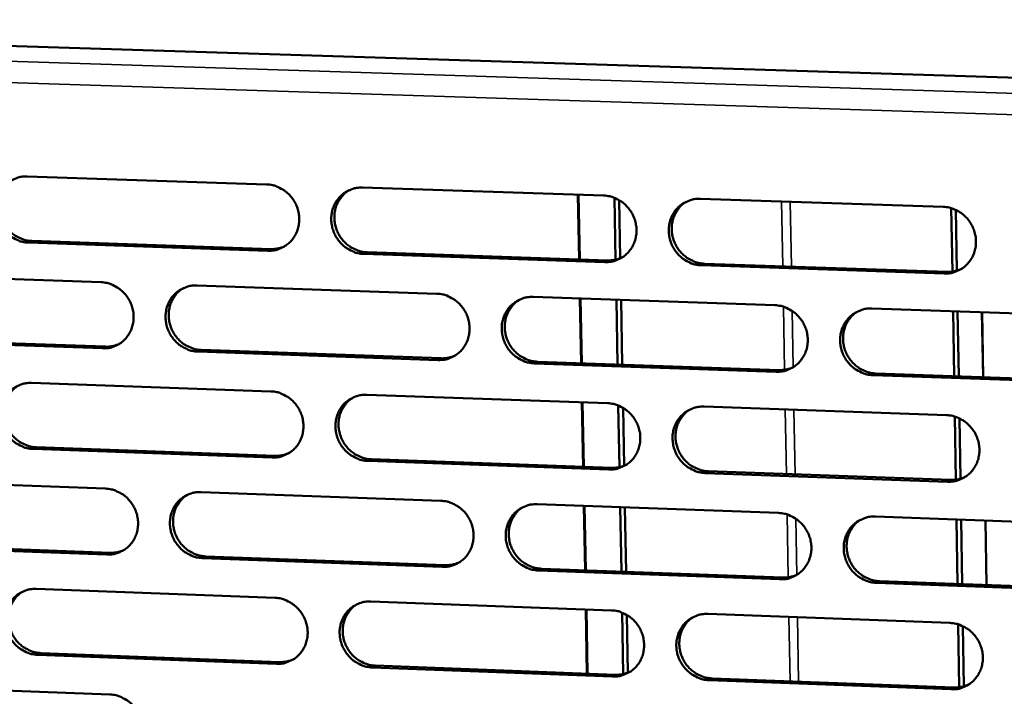
# Model space of a CAD drawing. Units: millimetres. Extents: x 65 to 5910, y 100 to 4100.
# Drawn here: x 4944 to 5031, y 2895 to 2955 of the extents above; entities that cross this region are included whole.
import ezdxf

# ---------------------------------------------------------------- set-up
doc = ezdxf.new("R2010")
doc.units = ezdxf.units.MM
doc.header["$LTSCALE"] = 20
doc.layers.add('Visible (ISO)', color=7, linetype='Continuous', lineweight=50)
doc.layers.add('Visible Narrow (ISO)', color=7, linetype='Continuous', lineweight=35)

msp = doc.modelspace()

# ---------------------------------------------------------------- linework, layer by layer
at = {"layer": 'Visible (ISO)'}
for p, q in [((4871.083, 2954.586), (5138.53, 2946.07)), ((4945.012, 2940.758), (4966.117, 2940.059)), ((4974.587, 2939.778), (4995.833, 2939.074)), ((4993.677, 2933.44), (4993.57, 2939.149)), ((4993.629, 2939.147), (4993.736, 2933.438)), ((4996.885, 2933.417), (4996.784, 2938.875)), ((5004.359, 2938.792), (5025.747, 2938.083)), ((4997.202, 2938.67), (4997.296, 2933.544)), ((5026.477, 2937.962), (5026.57, 2932.37)), ((5026.978, 2932.459), (5026.89, 2937.802)), ((4966.238, 2934.212), (4945.14, 2934.925)), ((4945.421, 2935.07), (4966.512, 2934.358)), ((4995.942, 2933.209), (4974.704, 2933.926)), ((4974.977, 2934.072), (4996.208, 2933.355)), ((5025.844, 2932.199), (5004.465, 2932.921)), ((5004.728, 2933.067), (5026.101, 2932.346)), ((4930.506, 2932.148), (4951.53, 2931.431)), ((4959.967, 2931.142), (4981.13, 2930.42)), ((4989.623, 2930.13), (5010.926, 2929.402)), ((4993.849, 2924.291), (4993.742, 2929.989)), ((4993.801, 2929.987), (4993.908, 2924.289)), ((4997.056, 2924.179), (4996.951, 2929.88)), ((4997.364, 2929.865), (4997.47, 2924.165)), ((5019.476, 2929.11), (5040.922, 2928.378)), ((5026.628, 2928.866), (5026.723, 2923.147)), ((5027.132, 2923.133), (5027.037, 2928.852)), ((5029.197, 2928.779), (5029.291, 2923.058)), ((4951.656, 2925.601), (4930.64, 2926.332)), ((4930.925, 2926.479), (4951.935, 2925.748)), ((4981.244, 2924.571), (4960.09, 2925.307)), ((4960.366, 2925.455), (4981.514, 2924.72)), ((5011.03, 2923.535), (4989.734, 2924.276)), ((4990.002, 2924.424), (5011.291, 2923.684)), ((5041.013, 2922.491), (5019.576, 2923.237)), ((5019.835, 2923.387), (5041.266, 2922.642)), ((4945.413, 2922.546), (4966.493, 2921.804)), ((4974.953, 2921.507), (4996.174, 2920.761)), ((4994.02, 2915.152), (4993.913, 2920.84)), ((4993.973, 2920.838), (4994.079, 2915.15)), ((4997.224, 2915.122), (4997.124, 2920.56)), ((4997.541, 2920.354), (4997.635, 2915.248)), ((5004.69, 2920.461), (5026.051, 2919.71)), ((5026.781, 2919.587), (5026.874, 2914.016)), ((5027.281, 2914.104), (5027.193, 2919.427)), ((4966.613, 2915.972), (4945.541, 2916.727)), ((4945.821, 2916.877), (4966.888, 2916.123)), ((4996.282, 2914.91), (4975.07, 2915.67)), ((4975.342, 2915.821), (4996.548, 2915.062)), ((5026.149, 2913.84), (5004.795, 2914.605)), ((5005.058, 2914.757), (5026.405, 2913.993)), ((4930.924, 2913.988), (4951.923, 2913.228)), ((4960.35, 2912.923), (4981.488, 2912.158)), ((4989.971, 2911.851), (5011.249, 2911.082)), ((4994.191, 2906.025), (4994.085, 2911.703)), ((4994.144, 2911.7), (4994.25, 2906.023)), ((4997.395, 2905.907), (4997.29, 2911.587)), ((4997.703, 2911.572), (4997.808, 2905.892)), ((5019.788, 2910.773), (5041.208, 2909.998)), ((5026.932, 2910.514), (5027.026, 2904.816)), ((5027.435, 2904.801), (5027.341, 2910.499)), ((5029.498, 2910.421), (5029.591, 2904.722)), ((4952.048, 2907.413), (4931.058, 2908.186)), ((4931.342, 2908.338), (4952.327, 2907.566)), ((4981.602, 2906.324), (4960.472, 2907.102)), ((4960.748, 2907.256), (4981.872, 2906.478)), ((5011.352, 2905.228), (4990.082, 2906.012)), ((4990.349, 2906.166), (5011.613, 2905.383)), ((5041.3, 2904.125), (5019.888, 2904.914)), ((5020.146, 2905.069), (5041.551, 2904.281)), ((4945.813, 2904.378), (4966.868, 2903.595)), ((4975.318, 2903.28), (4996.513, 2902.492)), ((4994.362, 2896.909), (4994.256, 2902.576)), ((4994.315, 2902.574), (4994.421, 2896.906)), ((4997.563, 2896.872), (4997.462, 2902.289)), ((4997.879, 2902.084), (4997.973, 2896.997)), ((5005.02, 2902.176), (5026.356, 2901.382)), ((5027.085, 2901.258), (5027.177, 2895.707)), ((5027.584, 2895.794), (5027.496, 2901.097)), ((4966.988, 2897.777), (4945.94, 2898.574)), ((4946.22, 2898.73), (4967.262, 2897.934)), ((4996.622, 2896.656), (4975.435, 2897.457)), ((4975.706, 2897.614), (4996.887, 2896.813)), ((5026.453, 2895.527), (5005.125, 2896.334)), ((5005.387, 2896.492), (5026.709, 2895.685)), ((4931.341, 2895.871), (4952.315, 2895.07))]:
    msp.add_line(p, q, dxfattribs=at)
at = {"layer": 'Visible (ISO)', "flags": 128}
for points in [[(4945.14, 2934.925, -0.038716), (4944.602, 2934.989, -0.060221), (4944.27, 2935.097, -0.01806), (4943.72, 2935.377, -0.038473), (4943.479, 2935.538, -0.036871), (4943.135, 2935.848, -0.037126), (4942.844, 2936.203, -0.036576), (4942.605, 2936.601, -0.036563), (4942.427, 2937.029, -0.037219), (4942.315, 2937.475, -0.036943), (4942.27, 2937.935, -0.038619), (4942.294, 2938.385, -0.038186), (4942.387, 2938.831, -0.040351), (4942.544, 2939.244, -0.039929), (4942.768, 2939.631, -0.041762), (4943.044, 2939.967, -0.041509), (4943.374, 2940.255, -0.042199), (4943.615, 2940.403, -0.0204), (4944.148, 2940.644, -0.063258), (4944.486, 2940.733, -0.041968), (4945.012, 2940.758)], [(4943.879, 2940.545, 0.037912), (4943.477, 2940.265, 0.059087), (4943.258, 2940.038, 0.017251), (4942.937, 2939.583, 0.037865), (4942.814, 2939.36, 0.036015), (4942.668, 2938.97, 0.036444), (4942.581, 2938.567, 0.034681), (4942.551, 2938.144, 0.035043), (4942.58, 2937.726, 0.033891), (4942.668, 2937.307, 0.03407), (4942.811, 2936.906, 0.03382), (4943.008, 2936.527, 0.033761), (4943.255, 2936.177, 0.034472), (4943.543, 2935.867, 0.034193), (4943.874, 2935.598, 0.035693), (4944.093, 2935.465, 0.015795), (4944.616, 2935.218, 0.056682), (4944.921, 2935.125, 0.035874), (4945.421, 2935.07)], [(4966.117, 2940.059, -0.038716), (4966.658, 2939.995, -0.06019), (4966.992, 2939.887, -0.018064), (4967.544, 2939.606, -0.038482), (4967.787, 2939.445, -0.036969), (4968.131, 2939.134, -0.037204), (4968.424, 2938.778, -0.036708), (4968.664, 2938.379, -0.036688), (4968.842, 2937.949, -0.037351), (4968.954, 2937.502, -0.037085), (4968.998, 2937.041, -0.038715), (4968.974, 2936.589, -0.038306), (4968.879, 2936.142, -0.040375), (4968.72, 2935.728, -0.039986), (4968.495, 2935.34, -0.041697), (4968.216, 2935.003, -0.041477), (4967.884, 2934.715, -0.042068), (4967.641, 2934.567, -0.020313), (4967.106, 2934.326, -0.063096), (4966.766, 2934.237, -0.041841), (4966.238, 2934.212)], [(4974.704, 2933.926, -0.038686), (4974.163, 2933.99, -0.060141), (4973.829, 2934.099, -0.018034), (4973.276, 2934.381, -0.038454), (4973.033, 2934.541, -0.036966), (4972.688, 2934.852, -0.037198), (4972.395, 2935.209, -0.036722), (4972.156, 2935.608, -0.036698), (4971.978, 2936.038, -0.03737), (4971.866, 2936.485, -0.037099), (4971.821, 2936.946, -0.038725), (4971.846, 2937.398, -0.038312), (4971.941, 2937.846, -0.040367), (4972.1, 2938.26, -0.03997), (4972.326, 2938.648, -0.04167), (4972.605, 2938.986, -0.041438), (4972.938, 2939.274, -0.042032), (4973.18, 2939.422, -0.020278), (4973.717, 2939.664, -0.063056), (4974.058, 2939.753, -0.041808), (4974.587, 2939.778)], [(4973.401, 2939.545, 0.037621), (4973.002, 2939.259, 0.058698), (4972.786, 2939.03, 0.017025), (4972.468, 2938.57, 0.03758), (4972.347, 2938.348, 0.035848), (4972.205, 2937.957, 0.036253), (4972.121, 2937.554, 0.034592), (4972.094, 2937.132, 0.034935), (4972.125, 2936.714, 0.033836), (4972.216, 2936.297, 0.034009), (4972.361, 2935.897, 0.033751), (4972.559, 2935.52, 0.033702), (4972.807, 2935.172, 0.034346), (4973.096, 2934.864, 0.034089), (4973.427, 2934.597, 0.035481), (4973.646, 2934.465, 0.01562), (4974.171, 2934.22, 0.056363), (4974.476, 2934.127, 0.03565), (4974.977, 2934.072)], [(4995.833, 2939.074, -0.038685), (4996.377, 2939.011, -0.06011), (4996.713, 2938.902, -0.018037), (4997.268, 2938.62, -0.038463), (4997.513, 2938.459, -0.037064), (4997.859, 2938.147, -0.037276), (4998.153, 2937.789, -0.036854), (4998.393, 2937.389, -0.036824), (4998.571, 2936.957, -0.037503), (4998.683, 2936.509, -0.037242), (4998.727, 2936.046, -0.038821), (4998.701, 2935.593, -0.038432), (4998.605, 2935.144, -0.040389), (4998.444, 2934.729, -0.040026), (4998.217, 2934.34, -0.041604), (4997.935, 2934.002, -0.041406), (4997.6, 2933.713, -0.0419), (4997.356, 2933.565, -0.020192), (4996.816, 2933.323, -0.062894), (4996.474, 2933.234, -0.041681), (4995.942, 2933.209)], [(5004.465, 2932.921, -0.038656), (5003.92, 2932.985, -0.060061), (5003.584, 2933.094, -0.018007), (5003.028, 2933.377, -0.038434), (5002.784, 2933.538, -0.037061), (5002.438, 2933.85, -0.03727), (5002.143, 2934.208, -0.036869), (5001.903, 2934.608, -0.036834), (5001.724, 2935.04, -0.037522), (5001.613, 2935.488, -0.037257), (5001.569, 2935.951, -0.038831), (5001.595, 2936.405, -0.038437), (5001.691, 2936.853, -0.040381), (5001.853, 2937.27, -0.040011), (5002.08, 2937.658, -0.041576), (5002.362, 2937.997, -0.041367), (5002.698, 2938.287, -0.041865), (5002.942, 2938.435, -0.020157), (5003.483, 2938.677, -0.062854), (5003.826, 2938.767, -0.041648), (5004.359, 2938.792)], [(5003.117, 2938.536, 0.037319), (5002.721, 2938.244, 0.058294), (5002.508, 2938.013, 0.01679), (5002.194, 2937.549, 0.037283), (5002.076, 2937.326, 0.035668), (5001.937, 2936.935, 0.036049), (5001.857, 2936.531, 0.034488), (5001.833, 2936.11, 0.034813), (5001.867, 2935.693, 0.033765), (5001.96, 2935.278, 0.033933), (5002.107, 2934.881, 0.033667), (5002.307, 2934.505, 0.033627), (5002.556, 2934.159, 0.034205), (5002.846, 2933.854, 0.03397), (5003.178, 2933.588, 0.035253), (5003.397, 2933.459, 0.015435), (5003.922, 2933.214, 0.056025), (5004.228, 2933.122, 0.035412), (5004.728, 2933.067)], [(5025.747, 2938.083, -0.038655), (5026.294, 2938.02, -0.06003), (5026.632, 2937.91, -0.01801), (5027.191, 2937.627, -0.038443), (5027.436, 2937.466, -0.037159), (5027.784, 2937.153, -0.037348), (5028.08, 2936.793, -0.037002), (5028.32, 2936.392, -0.036961), (5028.499, 2935.959, -0.037656), (5028.611, 2935.51, -0.037401), (5028.654, 2935.045, -0.038927), (5028.627, 2934.59, -0.038558), (5028.529, 2934.14, -0.040403), (5028.366, 2933.723, -0.040066), (5028.136, 2933.334, -0.041509), (5027.852, 2932.994, -0.041333), (5027.515, 2932.704, -0.041733), (5027.269, 2932.556, -0.02007), (5026.725, 2932.313, -0.062692), (5026.38, 2932.224, -0.041521), (5025.844, 2932.199)], [(4966.512, 2934.358, 0.028934), (4966.818, 2934.364, 0.028934), (4967.122, 2934.406, 0.028711), (4967.416, 2934.482, 0.028711), (4967.699, 2934.592)], [(4996.208, 2933.355, 0.030073), (4996.529, 2933.363, 0.030073), (4996.847, 2933.409, 0.029842), (4997.155, 2933.492, 0.029842), (4997.451, 2933.612)], [(5026.101, 2932.346, 0.031275), (5026.438, 2932.355, 0.031275), (5026.772, 2932.406, 0.031035), (5027.094, 2932.497, 0.031035), (5027.403, 2932.628)], [(4951.53, 2931.431, -0.038684), (4952.069, 2931.367, -0.060174), (4952.401, 2931.258, -0.018043), (4952.952, 2930.977, -0.038442), (4953.194, 2930.817, -0.036885), (4953.537, 2930.506, -0.037127), (4953.829, 2930.151, -0.036622), (4954.068, 2929.753, -0.0366), (4954.246, 2929.324, -0.03729), (4954.358, 2928.879, -0.037013), (4954.403, 2928.418, -0.038701), (4954.379, 2927.968, -0.038278), (4954.285, 2927.522, -0.040419), (4954.127, 2927.109, -0.040017), (4953.903, 2926.723, -0.041788), (4953.626, 2926.387, -0.041561), (4953.295, 2926.1, -0.042167), (4953.053, 2925.953, -0.02038), (4952.521, 2925.713, -0.063194), (4952.182, 2925.625, -0.041931), (4951.656, 2925.601)], [(4960.09, 2925.307, -0.038655), (4959.55, 2925.372, -0.060126), (4959.217, 2925.48, -0.018013), (4958.666, 2925.762, -0.038414), (4958.424, 2925.922, -0.036882), (4958.08, 2926.233, -0.037121), (4957.788, 2926.589, -0.036636), (4957.55, 2926.986, -0.03661), (4957.371, 2927.415, -0.037309), (4957.26, 2927.861, -0.037027), (4957.215, 2928.321, -0.038712), (4957.239, 2928.772, -0.038283), (4957.333, 2929.218, -0.040411), (4957.491, 2929.631, -0.040001), (4957.716, 2930.017, -0.04176), (4957.993, 2930.354, -0.041522), (4958.324, 2930.642, -0.042131), (4958.566, 2930.789, -0.020345), (4959.1, 2931.029, -0.063154), (4959.44, 2931.118, -0.041898), (4959.967, 2931.142)], [(4958.786, 2930.911, 0.037646), (4958.39, 2930.626, 0.058747), (4958.176, 2930.398, 0.017042), (4957.86, 2929.939, 0.037602), (4957.741, 2929.717, 0.03581), (4957.6, 2929.327, 0.036229), (4957.517, 2928.926, 0.034513), (4957.491, 2928.505, 0.034868), (4957.524, 2928.089, 0.033733), (4957.614, 2927.673, 0.033913), (4957.759, 2927.276, 0.033645), (4957.958, 2926.899, 0.033595), (4958.205, 2926.553, 0.034256), (4958.493, 2926.246, 0.033991), (4958.823, 2925.979, 0.035424), (4959.041, 2925.848, 0.015584), (4959.564, 2925.603, 0.056319), (4959.868, 2925.511, 0.035599), (4960.366, 2925.455)], [(4981.13, 2930.42, -0.038654), (4981.672, 2930.356, -0.060094), (4982.007, 2930.247, -0.018016), (4982.56, 2929.965, -0.038423), (4982.803, 2929.804, -0.036979), (4983.148, 2929.493, -0.037198), (4983.442, 2929.136, -0.036768), (4983.681, 2928.736, -0.036735), (4983.86, 2928.306, -0.037441), (4983.971, 2927.859, -0.03717), (4984.016, 2927.397, -0.038807), (4983.99, 2926.946, -0.038404), (4983.895, 2926.498, -0.040434), (4983.735, 2926.084, -0.040058), (4983.509, 2925.697, -0.041695), (4983.229, 2925.36, -0.04149), (4982.896, 2925.072, -0.041999), (4982.653, 2924.924, -0.020258), (4982.115, 2924.684, -0.062992), (4981.774, 2924.595, -0.041771), (4981.244, 2924.571)], [(4989.734, 2924.276, -0.038625), (4989.191, 2924.34, -0.060046), (4988.856, 2924.449, -0.017986), (4988.302, 2924.732, -0.038395), (4988.059, 2924.892, -0.036976), (4987.714, 2925.204, -0.037192), (4987.42, 2925.561, -0.036782), (4987.181, 2925.961, -0.036745), (4987.002, 2926.391, -0.03746), (4986.891, 2926.838, -0.037185), (4986.846, 2927.3, -0.038818), (4986.872, 2927.752, -0.038409), (4986.967, 2928.199, -0.040426), (4987.128, 2928.614, -0.040042), (4987.354, 2929.001, -0.041667), (4987.634, 2929.339, -0.041451), (4987.968, 2929.628, -0.041964), (4988.212, 2929.775, -0.020223), (4988.75, 2930.016, -0.062952), (4989.092, 2930.105, -0.041738), (4989.623, 2930.13)], [(4988.387, 2929.876, 0.037348), (4987.994, 2929.586, 0.058348), (4987.782, 2929.355, 0.016811), (4987.471, 2928.893, 0.03731), (4987.354, 2928.67, 0.035635), (4987.217, 2928.28, 0.03603), (4987.137, 2927.878, 0.034413), (4987.115, 2927.458, 0.03475), (4987.15, 2927.043, 0.033667), (4987.242, 2926.629, 0.033841), (4987.389, 2926.233, 0.033565), (4987.589, 2925.859, 0.033524), (4987.838, 2925.514, 0.034119), (4988.127, 2925.209, 0.033876), (4988.458, 2924.945, 0.035201), (4988.675, 2924.815, 0.015402), (4989.199, 2924.571, 0.055986), (4989.503, 2924.48, 0.035365), (4990.002, 2924.424)], [(5010.926, 2929.402, -0.038624), (5011.472, 2929.338, -0.060015), (5011.809, 2929.229, -0.01799), (5012.365, 2928.946, -0.038403), (5012.61, 2928.785, -0.037074), (5012.957, 2928.472, -0.03727), (5013.251, 2928.114, -0.036915), (5013.492, 2927.713, -0.036872), (5013.67, 2927.282, -0.037594), (5013.782, 2926.833, -0.037328), (5013.826, 2926.37, -0.038913), (5013.799, 2925.916, -0.03853), (5013.702, 2925.468, -0.040448), (5013.54, 2925.052, -0.040098), (5013.312, 2924.664, -0.0416), (5013.029, 2924.325, -0.041418), (5012.693, 2924.037, -0.041832), (5012.448, 2923.889, -0.020137), (5011.907, 2923.648, -0.06279), (5011.563, 2923.559, -0.04161), (5011.03, 2923.535)], [(5019.576, 2923.237, -0.038594), (5019.03, 2923.302, -0.059966), (5018.693, 2923.412, -0.017959), (5018.135, 2923.695, -0.038375), (5017.891, 2923.856, -0.037071), (5017.544, 2924.169, -0.037264), (5017.249, 2924.527, -0.036929), (5017.009, 2924.928, -0.036882), (5016.83, 2925.36, -0.037613), (5016.719, 2925.808, -0.037343), (5016.675, 2926.272, -0.038924), (5016.702, 2926.725, -0.038535), (5016.799, 2927.174, -0.04044), (5016.961, 2927.59, -0.040082), (5017.19, 2927.979, -0.041573), (5017.473, 2928.318, -0.041379), (5017.809, 2928.607, -0.041796), (5018.054, 2928.755, -0.020102), (5018.597, 2928.997, -0.06275), (5018.941, 2929.086, -0.041578), (5019.476, 2929.11)], [(5018.182, 2928.832, 0.037038), (5017.793, 2928.536, 0.057935), (5017.584, 2928.303, 0.016571), (5017.278, 2927.836, 0.037006), (5017.164, 2927.614, 0.035446), (5017.03, 2927.223, 0.035817), (5016.954, 2926.821, 0.034299), (5016.935, 2926.402, 0.034617), (5016.973, 2925.988, 0.033584), (5017.068, 2925.576, 0.033753), (5017.217, 2925.182, 0.033468), (5017.419, 2924.81, 0.033437), (5017.669, 2924.468, 0.033966), (5017.959, 2924.166, 0.033744), (5018.29, 2923.903, 0.034962), (5018.507, 2923.775, 0.01521), (5019.032, 2923.533, 0.055635), (5019.336, 2923.442, 0.035116), (5019.835, 2923.387)], [(4951.935, 2925.748, 0.028972), (4952.239, 2925.755, 0.028972), (4952.541, 2925.796, 0.028739), (4952.834, 2925.872, 0.028739), (4953.116, 2925.98)], [(4981.514, 2924.72, 0.030092), (4981.834, 2924.727, 0.030092), (4982.15, 2924.773, 0.029851), (4982.457, 2924.855, 0.029851), (4982.751, 2924.974)], [(5011.291, 2923.684, 0.031274), (5011.626, 2923.693, 0.031274), (5011.958, 2923.743, 0.031023), (5012.278, 2923.833, 0.031023), (5012.585, 2923.963)], [(4945.541, 2916.727, -0.038623), (4945.003, 2916.792, -0.06011), (4944.672, 2916.901, -0.017991), (4944.123, 2917.181, -0.038374), (4943.881, 2917.342, -0.036798), (4943.539, 2917.652, -0.037044), (4943.247, 2918.007, -0.03655), (4943.009, 2918.404, -0.036522), (4942.831, 2918.832, -0.037248), (4942.719, 2919.276, -0.036956), (4942.674, 2919.735, -0.038698), (4942.698, 2920.184, -0.038254), (4942.791, 2920.629, -0.040455), (4942.948, 2921.041, -0.040032), (4943.171, 2921.426, -0.04185), (4943.447, 2921.761, -0.041606), (4943.777, 2922.048, -0.04223), (4944.018, 2922.195, -0.020412), (4944.549, 2922.434, -0.063251), (4944.888, 2922.522, -0.041988), (4945.413, 2922.546)], [(4944.237, 2922.316, 0.03767), (4943.844, 2922.032, 0.058795), (4943.631, 2921.804, 0.01706), (4943.319, 2921.347, 0.037625), (4943.2, 2921.126, 0.035772), (4943.061, 2920.737, 0.036205), (4942.98, 2920.337, 0.034435), (4942.955, 2919.918, 0.034802), (4942.988, 2919.504, 0.033632), (4943.079, 2919.089, 0.033818), (4943.224, 2918.693, 0.03354), (4943.422, 2918.318, 0.033489), (4943.669, 2917.972, 0.034166), (4943.956, 2917.667, 0.033894), (4944.285, 2917.401, 0.035368), (4944.502, 2917.27, 0.015548), (4945.023, 2917.026, 0.056275), (4945.325, 2916.933, 0.035548), (4945.821, 2916.877)], [(4966.493, 2921.804, -0.038622), (4967.034, 2921.74, -0.060079), (4967.367, 2921.631, -0.017995), (4967.918, 2921.349, -0.038383), (4968.161, 2921.189, -0.036895), (4968.505, 2920.878, -0.037121), (4968.798, 2920.522, -0.036681), (4969.036, 2920.123, -0.036647), (4969.215, 2919.694, -0.03738), (4969.326, 2919.249, -0.037098), (4969.371, 2918.788, -0.038793), (4969.346, 2918.338, -0.038375), (4969.251, 2917.891, -0.040478), (4969.093, 2917.479, -0.040089), (4968.868, 2917.093, -0.041785), (4968.589, 2916.757, -0.041574), (4968.258, 2916.47, -0.042098), (4968.015, 2916.323, -0.020325), (4967.481, 2916.084, -0.063089), (4967.141, 2915.996, -0.04186), (4966.613, 2915.972)], [(4975.07, 2915.67, -0.038593), (4974.529, 2915.734, -0.060031), (4974.195, 2915.844, -0.017965), (4973.643, 2916.126, -0.038355), (4973.401, 2916.286, -0.036892), (4973.057, 2916.597, -0.037115), (4972.764, 2916.954, -0.036695), (4972.525, 2917.352, -0.036657), (4972.347, 2917.781, -0.037399), (4972.235, 2918.227, -0.037113), (4972.19, 2918.688, -0.038804), (4972.215, 2919.138, -0.03838), (4972.31, 2919.585, -0.040471), (4972.469, 2919.998, -0.040074), (4972.694, 2920.384, -0.041758), (4972.973, 2920.721, -0.041535), (4973.306, 2921.008, -0.042063), (4973.548, 2921.155, -0.02029), (4974.084, 2921.395, -0.063049), (4974.424, 2921.483, -0.041827), (4974.953, 2921.507)], [(4973.724, 2921.256, 0.037377), (4973.334, 2920.966, 0.058402), (4973.123, 2920.736, 0.016832), (4972.815, 2920.275, 0.037337), (4972.699, 2920.053, 0.035601), (4972.563, 2919.664, 0.03601), (4972.485, 2919.264, 0.034339), (4972.463, 2918.845, 0.034688), (4972.499, 2918.432, 0.033569), (4972.592, 2918.019, 0.033749), (4972.739, 2917.625, 0.033463), (4972.939, 2917.252, 0.033422), (4973.186, 2916.908, 0.034034), (4973.475, 2916.604, 0.033783), (4973.804, 2916.341, 0.035149), (4974.021, 2916.211, 0.01537), (4974.543, 2915.968, 0.055948), (4974.845, 2915.876, 0.035319), (4975.342, 2915.821)], [(4996.174, 2920.761, -0.038592), (4996.717, 2920.696, -0.059999), (4997.053, 2920.587, -0.017969), (4997.608, 2920.304, -0.038364), (4997.851, 2920.143, -0.036989), (4998.197, 2919.831, -0.037193), (4998.491, 2919.473, -0.036828), (4998.73, 2919.074, -0.036782), (4998.909, 2918.643, -0.037532), (4999.02, 2918.196, -0.037256), (4999.064, 2917.734, -0.0389), (4999.038, 2917.282, -0.038501), (4998.942, 2916.835, -0.040493), (4998.781, 2916.42, -0.04013), (4998.554, 2916.034, -0.041691), (4998.273, 2915.696, -0.041502), (4997.939, 2915.409, -0.041931), (4997.695, 2915.262, -0.020203), (4997.156, 2915.022, -0.062887), (4996.814, 2914.933, -0.0417), (4996.282, 2914.91)], [(5004.795, 2914.605, -0.038563), (5004.251, 2914.67, -0.059951), (5003.915, 2914.78, -0.017939), (5003.36, 2915.063, -0.038336), (5003.116, 2915.224, -0.036986), (5002.77, 2915.536, -0.037187), (5002.476, 2915.894, -0.036842), (5002.237, 2916.293, -0.036792), (5002.058, 2916.724, -0.037551), (5001.947, 2917.171, -0.037271), (5001.903, 2917.633, -0.03891), (5001.929, 2918.086, -0.038507), (5002.025, 2918.533, -0.040485), (5002.186, 2918.948, -0.040114), (5002.414, 2919.335, -0.041664), (5002.695, 2919.673, -0.041463), (5003.03, 2919.961, -0.041895), (5003.274, 2920.108, -0.020168), (5003.814, 2920.349, -0.062847), (5004.157, 2920.438, -0.041667), (5004.69, 2920.461)], [(5003.403, 2920.186, 0.037072), (5003.017, 2919.891, 0.057994), (5002.81, 2919.658, 0.016596), (5002.506, 2919.193, 0.037038), (5002.392, 2918.971, 0.035417), (5002.26, 2918.582, 0.035802), (5002.186, 2918.181, 0.034229), (5002.167, 2917.764, 0.034559), (5002.205, 2917.351, 0.033491), (5002.301, 2916.941, 0.033666), (5002.45, 2916.548, 0.033371), (5002.651, 2916.177, 0.033339), (5002.901, 2915.836, 0.033886), (5003.19, 2915.535, 0.033656), (5003.52, 2915.273, 0.034916), (5003.736, 2915.145, 0.015182), (5004.259, 2914.903, 0.055603), (5004.562, 2914.812, 0.035075), (5005.058, 2914.757)], [(5026.051, 2919.71, -0.038562), (5026.598, 2919.645, -0.059919), (5026.936, 2919.535, -0.017942), (5027.494, 2919.252, -0.038344), (5027.739, 2919.09, -0.037084), (5028.086, 2918.777, -0.037264), (5028.382, 2918.418, -0.036975), (5028.622, 2918.018, -0.036919), (5028.801, 2917.585, -0.037685), (5028.912, 2917.137, -0.037415), (5028.955, 2916.673, -0.039006), (5028.928, 2916.219, -0.038628), (5028.831, 2915.771, -0.040507), (5028.668, 2915.355, -0.04017), (5028.438, 2914.967, -0.041597), (5028.155, 2914.629, -0.041429), (5027.817, 2914.341, -0.041763), (5027.572, 2914.193, -0.020081), (5027.028, 2913.952, -0.062685), (5026.684, 2913.864, -0.041539), (5026.149, 2913.84)], [(4966.888, 2916.123, 0.03011), (4967.205, 2916.13, 0.03011), (4967.52, 2916.176, 0.029859), (4967.825, 2916.257, 0.029859), (4968.117, 2916.375)], [(4996.548, 2915.062, 0.031271), (4996.881, 2915.07, 0.031271), (4997.211, 2915.119, 0.03101), (4997.529, 2915.209, 0.03101), (4997.834, 2915.337)], [(5026.405, 2913.993, 0.032496), (5026.755, 2914.002, 0.032496), (5027.101, 2914.057, 0.032225), (5027.434, 2914.155, 0.032225), (5027.751, 2914.294)], [(4951.923, 2913.228, -0.038591), (4952.461, 2913.163, -0.060063), (4952.793, 2913.054, -0.017974), (4953.343, 2912.773, -0.038344), (4953.585, 2912.613, -0.036811), (4953.928, 2912.302, -0.037044), (4954.22, 2911.947, -0.036595), (4954.458, 2911.549, -0.036559), (4954.636, 2911.121, -0.037319), (4954.747, 2910.677, -0.037027), (4954.792, 2910.217, -0.038779), (4954.768, 2909.768, -0.038346), (4954.674, 2909.324, -0.040523), (4954.517, 2908.912, -0.04012), (4954.293, 2908.527, -0.041876), (4954.016, 2908.193, -0.041658), (4953.686, 2907.907, -0.042198), (4953.444, 2907.761, -0.020391), (4952.912, 2907.523, -0.063187), (4952.574, 2907.435, -0.04195), (4952.048, 2907.413)], [(4960.472, 2907.102, -0.038562), (4959.933, 2907.168, -0.060015), (4959.601, 2907.277, -0.017944), (4959.05, 2907.558, -0.038315), (4958.809, 2907.719, -0.036808), (4958.466, 2908.029, -0.037038), (4958.174, 2908.385, -0.036609), (4957.935, 2908.782, -0.036568), (4957.757, 2909.211, -0.037338), (4957.646, 2909.655, -0.037041), (4957.601, 2910.115, -0.03879), (4957.625, 2910.564, -0.038351), (4957.719, 2911.009, -0.040515), (4957.877, 2911.421, -0.040105), (4958.101, 2911.806, -0.041848), (4958.378, 2912.141, -0.041619), (4958.709, 2912.427, -0.042162), (4958.951, 2912.574, -0.020356), (4959.484, 2912.812, -0.063147), (4959.824, 2912.9, -0.041917), (4960.35, 2912.923)], [(4959.127, 2912.675, 0.037405), (4958.739, 2912.385, 0.058456), (4958.531, 2912.156, 0.016853), (4958.225, 2911.697, 0.037363), (4958.11, 2911.476, 0.035567), (4957.975, 2911.088, 0.03599), (4957.899, 2910.689, 0.034265), (4957.878, 2910.272, 0.034625), (4957.914, 2909.86, 0.033472), (4958.008, 2909.448, 0.033658), (4958.155, 2909.055, 0.033363), (4958.354, 2908.684, 0.03332), (4958.601, 2908.341, 0.033949), (4958.889, 2908.038, 0.03369), (4959.217, 2907.775, 0.035098), (4959.433, 2907.646, 0.015338), (4959.953, 2907.403, 0.05591), (4960.254, 2907.312, 0.035274), (4960.748, 2907.256)], [(4981.488, 2912.158, -0.038561), (4982.029, 2912.093, -0.059984), (4982.363, 2911.984, -0.017948), (4982.917, 2911.701, -0.038325), (4983.159, 2911.541, -0.036905), (4983.504, 2911.229, -0.037115), (4983.797, 2910.872, -0.036741), (4984.036, 2910.474, -0.036694), (4984.214, 2910.044, -0.03747), (4984.326, 2909.598, -0.037184), (4984.37, 2909.137, -0.038886), (4984.345, 2908.687, -0.038472), (4984.249, 2908.241, -0.040538), (4984.09, 2907.828, -0.040161), (4983.864, 2907.442, -0.041782), (4983.584, 2907.106, -0.041587), (4983.251, 2906.82, -0.04203), (4983.009, 2906.673, -0.020269), (4982.472, 2906.435, -0.062985), (4982.131, 2906.347, -0.041789), (4981.602, 2906.324)], [(4990.082, 2906.012, -0.038532), (4989.539, 2906.077, -0.059936), (4989.205, 2906.187, -0.017918), (4988.651, 2906.47, -0.038296), (4988.408, 2906.63, -0.036902), (4988.064, 2906.942, -0.037109), (4987.77, 2907.299, -0.036755), (4987.531, 2907.697, -0.036703), (4987.353, 2908.127, -0.037489), (4987.242, 2908.573, -0.037198), (4987.197, 2909.034, -0.038897), (4987.223, 2909.485, -0.038478), (4987.318, 2909.931, -0.04053), (4987.478, 2910.345, -0.040146), (4987.705, 2910.731, -0.041755), (4987.985, 2911.067, -0.041548), (4988.318, 2911.354, -0.041994), (4988.561, 2911.501, -0.020235), (4989.099, 2911.74, -0.062945), (4989.441, 2911.828, -0.041757), (4989.971, 2911.851)], [(4988.692, 2911.579, 0.037105), (4988.308, 2911.285, 0.058054), (4988.102, 2911.053, 0.016621), (4987.8, 2910.59, 0.037069), (4987.688, 2910.369, 0.035387), (4987.557, 2909.98, 0.035786), (4987.484, 2909.581, 0.034159), (4987.466, 2909.165, 0.034501), (4987.505, 2908.754, 0.033398), (4987.601, 2908.344, 0.033579), (4987.75, 2907.953, 0.033275), (4987.951, 2907.584, 0.033242), (4988.199, 2907.244, 0.033806), (4988.488, 2906.943, 0.033568), (4988.817, 2906.682, 0.03487), (4989.032, 2906.554, 0.015154), (4989.553, 2906.313, 0.055571), (4989.854, 2906.222, 0.035035), (4990.349, 2906.166)], [(5011.249, 2911.082, -0.038531), (5011.794, 2911.016, -0.059904), (5012.13, 2910.906, -0.017921), (5012.686, 2910.623, -0.038305), (5012.93, 2910.462, -0.037), (5013.277, 2910.149, -0.037187), (5013.571, 2909.791, -0.036888), (5013.811, 2909.392, -0.03683), (5013.989, 2908.96, -0.037623), (5014.101, 2908.513, -0.037342), (5014.144, 2908.051, -0.038993), (5014.118, 2907.598, -0.038599), (5014.021, 2907.151, -0.040552), (5013.859, 2906.736, -0.040202), (5013.631, 2906.35, -0.041688), (5013.349, 2906.013, -0.041514), (5013.013, 2905.726, -0.041862), (5012.769, 2905.579, -0.020148), (5012.228, 2905.339, -0.062783), (5011.885, 2905.251, -0.041629), (5011.352, 2905.228)], [(5019.888, 2904.914, -0.038502), (5019.342, 2904.98, -0.059856), (5019.006, 2905.09, -0.017891), (5018.449, 2905.374, -0.038277), (5018.205, 2905.535, -0.036997), (5017.859, 2905.847, -0.037181), (5017.564, 2906.206, -0.036902), (5017.324, 2906.605, -0.03684), (5017.145, 2907.037, -0.037642), (5017.034, 2907.484, -0.037357), (5016.99, 2907.947, -0.039003), (5017.017, 2908.399, -0.038605), (5017.114, 2908.847, -0.040544), (5017.276, 2909.261, -0.040186), (5017.505, 2909.648, -0.04166), (5017.787, 2909.986, -0.041475), (5018.123, 2910.274, -0.041826), (5018.368, 2910.421, -0.020113), (5018.91, 2910.661, -0.062743), (5019.254, 2910.749, -0.041596), (5019.788, 2910.773)], [(5018.451, 2910.475, 0.036793), (5018.071, 2910.174, 0.057637), (5017.868, 2909.94, 0.01638), (5017.572, 2909.473, 0.036762), (5017.462, 2909.252, 0.035193), (5017.335, 2908.863, 0.035569), (5017.265, 2908.464, 0.034037), (5017.251, 2908.048, 0.034362), (5017.293, 2907.639, 0.033308), (5017.392, 2907.231, 0.033484), (5017.543, 2906.843, 0.033171), (5017.745, 2906.475, 0.033147), (5017.995, 2906.138, 0.033647), (5018.285, 2905.839, 0.03343), (5018.614, 2905.58, 0.034626), (5018.828, 2905.455, 0.01496), (5019.35, 2905.215, 0.055213), (5019.651, 2905.124, 0.034781), (5020.146, 2905.069)], [(4952.327, 2907.566, 0.030126), (4952.643, 2907.573, 0.030126), (4952.956, 2907.617, 0.029865), (4953.259, 2907.698, 0.029865), (4953.55, 2907.815)], [(4981.872, 2906.478, 0.031268), (4982.203, 2906.486, 0.031268), (4982.531, 2906.535, 0.030997), (4982.847, 2906.623, 0.030997), (4983.15, 2906.75)], [(5011.613, 2905.383, 0.032471), (5011.96, 2905.392, 0.032471), (5012.303, 2905.446, 0.032189), (5012.634, 2905.543, 0.032189), (5012.95, 2905.681)], [(4945.94, 2898.574, -0.03853), (4945.403, 2898.639, -0.059999), (4945.072, 2898.748, -0.017923), (4944.524, 2899.03, -0.038276), (4944.283, 2899.19, -0.036725), (4943.941, 2899.5, -0.036962), (4943.649, 2899.855, -0.036524), (4943.412, 2900.251, -0.03648), (4943.234, 2900.679, -0.037277), (4943.122, 2901.122, -0.036969), (4943.077, 2901.58, -0.038776), (4943.101, 2902.028, -0.038323), (4943.194, 2902.472, -0.040559), (4943.351, 2902.882, -0.040136), (4943.574, 2903.266, -0.041939), (4943.85, 2903.6, -0.041704), (4944.179, 2903.885, -0.042261), (4944.419, 2904.031, -0.020423), (4944.95, 2904.268, -0.063244), (4945.289, 2904.356, -0.042007), (4945.813, 2904.378)], [(4944.596, 2904.132, 0.037434), (4944.211, 2903.844, 0.05851), (4944.004, 2903.615, 0.016874), (4943.701, 2903.157, 0.03739), (4943.587, 2902.937, 0.035533), (4943.454, 2902.55, 0.03597), (4943.378, 2902.153, 0.034191), (4943.358, 2901.737, 0.034563), (4943.395, 2901.326, 0.033376), (4943.489, 2900.916, 0.033568), (4943.636, 2900.525, 0.033263), (4943.835, 2900.154, 0.033219), (4944.082, 2899.813, 0.033866), (4944.368, 2899.511, 0.033598), (4944.696, 2899.248, 0.035047), (4944.91, 2899.12, 0.015306), (4945.429, 2898.877, 0.055873), (4945.728, 2898.786, 0.035228), (4946.22, 2898.73)], [(4966.868, 2903.595, -0.03853), (4967.408, 2903.529, -0.059968), (4967.741, 2903.42, -0.017927), (4968.292, 2903.138, -0.038285), (4968.534, 2902.977, -0.036822), (4968.878, 2902.666, -0.037039), (4969.17, 2902.31, -0.036655), (4969.408, 2901.913, -0.036605), (4969.586, 2901.484, -0.037409), (4969.698, 2901.04, -0.037112), (4969.743, 2900.58, -0.038872), (4969.718, 2900.131, -0.038444), (4969.623, 2899.686, -0.040582), (4969.465, 2899.274, -0.040193), (4969.24, 2898.89, -0.041873), (4968.962, 2898.555, -0.041671), (4968.63, 2898.27, -0.042129), (4968.389, 2898.124, -0.020336), (4967.854, 2897.887, -0.063082), (4967.515, 2897.799, -0.041879), (4966.988, 2897.777)], [(4975.435, 2897.457, -0.0385), (4974.894, 2897.523, -0.05992), (4974.561, 2897.633, -0.017897), (4974.009, 2897.915, -0.038257), (4973.767, 2898.076, -0.036819), (4973.424, 2898.387, -0.037033), (4973.131, 2898.743, -0.036669), (4972.893, 2899.141, -0.036615), (4972.715, 2899.57, -0.037428), (4972.603, 2900.014, -0.037126), (4972.559, 2900.474, -0.038883), (4972.584, 2900.923, -0.038449), (4972.678, 2901.368, -0.040575), (4972.837, 2901.78, -0.040177), (4973.062, 2902.165, -0.041846), (4973.341, 2902.5, -0.041632), (4973.673, 2902.786, -0.042093), (4973.915, 2902.932, -0.020301), (4974.45, 2903.17, -0.063042), (4974.79, 2903.258, -0.041846), (4975.318, 2903.28)], [(4974.047, 2903.012, 0.037138), (4973.665, 2902.718, 0.058113), (4973.461, 2902.487, 0.016645), (4973.162, 2902.025, 0.037099), (4973.05, 2901.805, 0.035358), (4972.921, 2901.417, 0.035771), (4972.848, 2901.02, 0.034089), (4972.832, 2900.605, 0.034443), (4972.871, 2900.195, 0.033306), (4972.967, 2899.787, 0.033492), (4973.116, 2899.397, 0.03318), (4973.317, 2899.029, 0.033145), (4973.565, 2898.69, 0.033727), (4973.853, 2898.39, 0.033481), (4974.18, 2898.129, 0.034824), (4974.395, 2898.002, 0.015126), (4974.914, 2897.761, 0.05554), (4975.213, 2897.67, 0.034994), (4975.706, 2897.614)], [(4996.513, 2902.492, -0.0385), (4997.057, 2902.426, -0.059889), (4997.391, 2902.317, -0.017901), (4997.946, 2902.033, -0.038266), (4998.189, 2901.872, -0.036916), (4998.534, 2901.561, -0.03711), (4998.828, 2901.203, -0.036801), (4999.067, 2900.804, -0.036741), (4999.245, 2900.374, -0.037561), (4999.357, 2899.928, -0.03727), (4999.401, 2899.467, -0.038979), (4999.375, 2899.016, -0.03857), (4999.279, 2898.57, -0.040597), (4999.118, 2898.157, -0.040234), (4998.891, 2897.772, -0.041779), (4998.61, 2897.436, -0.041599), (4998.276, 2897.15, -0.041961), (4998.033, 2897.004, -0.020214), (4997.494, 2896.765, -0.06288), (4997.152, 2896.678, -0.041718), (4996.622, 2896.656)], [(5005.125, 2896.334, -0.038471), (5004.581, 2896.4, -0.059841), (5004.246, 2896.51, -0.017871), (5003.691, 2896.793, -0.038237), (5003.448, 2896.954, -0.036913), (5003.102, 2897.266, -0.037104), (5002.808, 2897.624, -0.036815), (5002.569, 2898.023, -0.036751), (5002.391, 2898.453, -0.03758), (5002.279, 2898.899, -0.037284), (5002.236, 2899.361, -0.03899), (5002.262, 2899.812, -0.038576), (5002.358, 2900.258, -0.04059), (5002.519, 2900.671, -0.040218), (5002.746, 2901.057, -0.041751), (5003.027, 2901.393, -0.04156), (5003.362, 2901.68, -0.041925), (5003.606, 2901.826, -0.02018), (5004.145, 2902.065, -0.06284), (5004.488, 2902.153, -0.041686), (5005.02, 2902.176)], [(5003.691, 2901.882, 0.03683), (5003.313, 2901.582, 0.057702), (5003.112, 2901.349, 0.016408), (5002.817, 2900.883, 0.036798), (5002.709, 2900.663, 0.035169), (5002.583, 2900.275, 0.035558), (5002.514, 2899.877, 0.033972), (5002.5, 2899.463, 0.034309), (5002.543, 2899.055, 0.03322), (5002.642, 2898.649, 0.033402), (5002.793, 2898.261, 0.03308), (5002.995, 2897.895, 0.033055), (5003.244, 2897.558, 0.033573), (5003.533, 2897.261, 0.033347), (5003.861, 2897.002, 0.034586), (5004.075, 2896.877, 0.014936), (5004.595, 2896.637, 0.055188), (5004.894, 2896.547, 0.034746), (5005.387, 2896.492)], [(5026.356, 2901.382, -0.038469), (5026.902, 2901.316, -0.059809), (5027.239, 2901.206, -0.017874), (5027.797, 2900.922, -0.038246), (5028.041, 2900.76, -0.03701), (5028.388, 2900.448, -0.037181), (5028.683, 2900.089, -0.036948), (5028.923, 2899.689, -0.036877), (5029.102, 2899.257, -0.037715), (5029.213, 2898.809, -0.037429), (5029.256, 2898.347, -0.039086), (5029.229, 2897.894, -0.038697), (5029.131, 2897.447, -0.040611), (5028.969, 2897.032, -0.040274), (5028.74, 2896.646, -0.041684), (5028.456, 2896.309, -0.041525), (5028.119, 2896.022, -0.041792), (5027.874, 2895.876, -0.020092), (5027.331, 2895.636, -0.062678), (5026.987, 2895.549, -0.041558), (5026.453, 2895.527)], [(4967.262, 2897.934, 0.031264), (4967.591, 2897.941, 0.031264), (4967.917, 2897.989, 0.030982), (4968.232, 2898.077, 0.030982), (4968.533, 2898.203)], [(4996.887, 2896.813, 0.032446), (4997.232, 2896.822, 0.032446), (4997.573, 2896.875, 0.032153), (4997.902, 2896.97, 0.032153), (4998.215, 2897.107)], [(5026.709, 2895.685, 0.033692), (5027.071, 2895.695, 0.033692), (5027.428, 2895.753, 0.033386), (5027.771, 2895.857, 0.033386), (5028.097, 2896.007)], [(4952.315, 2895.07, -0.038498), (4952.853, 2895.004, -0.059952), (4953.184, 2894.895, -0.017906), (4953.734, 2894.613, -0.038246), (4953.975, 2894.453, -0.036738), (4954.317, 2894.142, -0.036962), (4954.609, 2893.787, -0.036569), (4954.847, 2893.39, -0.036517), (4955.024, 2892.963, -0.037348), (4955.136, 2892.519, -0.03704), (4955.181, 2892.061, -0.038858), (4955.157, 2891.613, -0.038415), (4955.063, 2891.169, -0.040627), (4954.905, 2890.759, -0.040224), (4954.682, 2890.376, -0.041964), (4954.405, 2890.043, -0.041755), (4954.075, 2889.759, -0.042228), (4953.835, 2889.613, -0.020402), (4953.303, 2889.377, -0.063179), (4952.964, 2889.29, -0.041968), (4952.44, 2889.269)]]:
    msp.add_lwpolyline(points, format="xyb", dxfattribs=at)
at = {"layer": 'Visible Narrow (ISO)'}
for p, q in [((4864.859, 2953.441), (5140.154, 2944.633)), ((5139.028, 2942.751), (4865.034, 2951.574)), ((5011.621, 2932.835), (5011.52, 2938.555)), ((5012.382, 2932.809), (5012.282, 2938.53)), ((4945.14, 2934.925), (4945.421, 2935.07)), ((4966.238, 2934.212), (4966.512, 2934.358)), ((4974.704, 2933.926), (4974.977, 2934.072)), ((4995.942, 2933.209), (4996.208, 2933.355)), ((5004.465, 2932.921), (5004.728, 2933.067)), ((5025.844, 2932.199), (5026.101, 2932.346)), ((5011.781, 2923.711), (5011.683, 2929.271)), ((5012.537, 2923.939), (5012.45, 2928.9)), ((5029.153, 2928.78), (5029.247, 2923.06)), ((4951.656, 2925.601), (4951.935, 2925.748)), ((4960.09, 2925.307), (4960.366, 2925.455)), ((4981.244, 2924.571), (4981.514, 2924.72)), ((4989.734, 2924.276), (4990.002, 2924.424)), ((5011.03, 2923.535), (5011.291, 2923.684)), ((5019.576, 2923.237), (5019.835, 2923.387)), ((5011.942, 2914.511), (5011.842, 2920.21)), ((5012.702, 2914.483), (5012.603, 2920.183)), ((4945.541, 2916.727), (4945.821, 2916.877)), ((4966.613, 2915.972), (4966.888, 2916.123)), ((4975.07, 2915.67), (4975.342, 2915.821)), ((4996.282, 2914.91), (4996.548, 2915.062)), ((5004.795, 2914.605), (5005.058, 2914.757)), ((5026.149, 2913.84), (5026.405, 2913.993)), ((5012.102, 2905.409), (5012.005, 2910.949)), ((5012.857, 2905.635), (5012.771, 2910.577)), ((5029.454, 2910.423), (5029.547, 2904.723)), ((4952.048, 2907.413), (4952.327, 2907.566)), ((4960.472, 2907.102), (4960.748, 2907.256)), ((4981.602, 2906.324), (4981.872, 2906.478)), ((4990.082, 2906.012), (4990.349, 2906.166)), ((5011.352, 2905.228), (5011.613, 2905.383)), ((5019.888, 2904.914), (5020.146, 2905.069)), ((5012.263, 2896.231), (5012.164, 2901.91)), ((5013.022, 2896.203), (5012.923, 2901.882)), ((4945.94, 2898.574), (4946.22, 2898.73)), ((4966.988, 2897.777), (4967.262, 2897.934)), ((4975.435, 2897.457), (4975.706, 2897.614)), ((4996.622, 2896.656), (4996.887, 2896.813)), ((5005.125, 2896.334), (5005.387, 2896.492)), ((5026.453, 2895.527), (5026.709, 2895.685))]:
    msp.add_line(p, q, dxfattribs=at)

doc.saveas('drawing.dxf')
